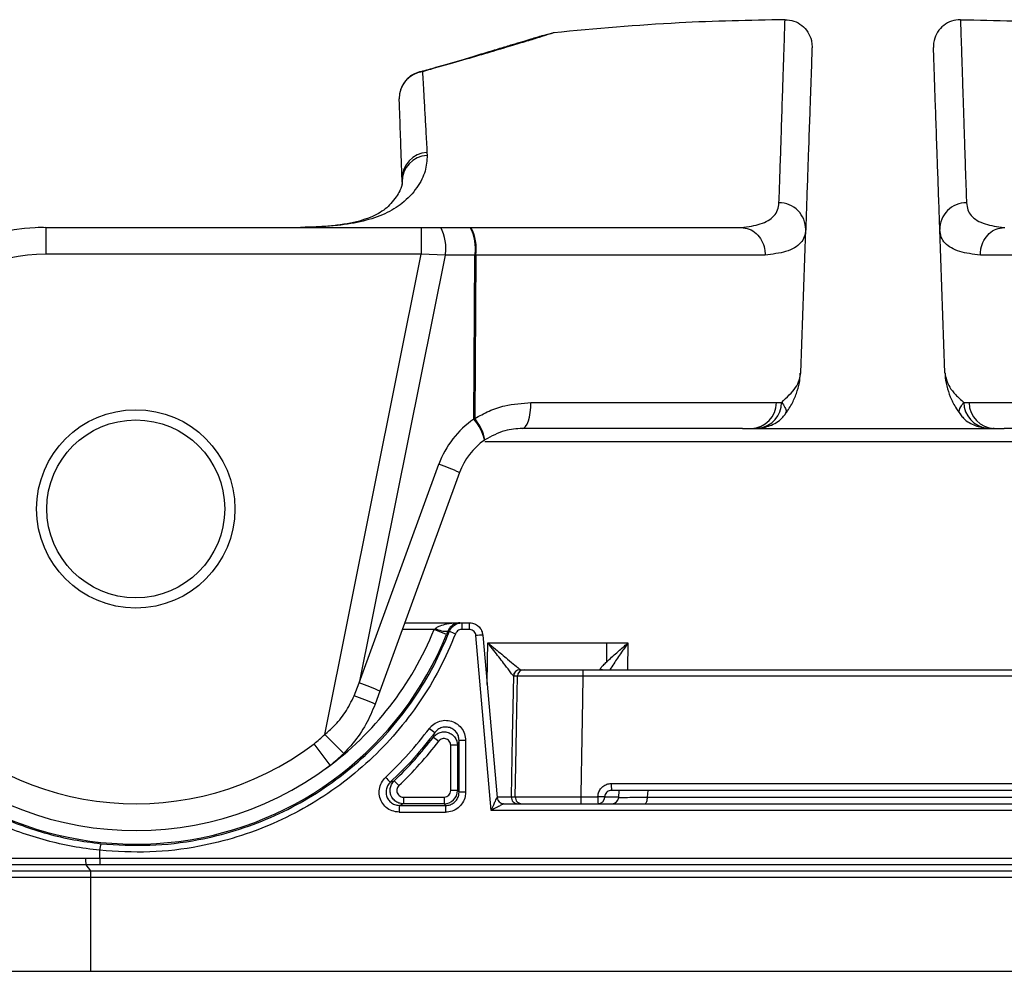
# Model space of a CAD drawing. Units: millimetres. Extents: x 268 to 2223, y 401 to 1273.
# Drawn here: x 574 to 647, y 1202 to 1273 of the extents above; entities that cross this region are included whole.
import ezdxf

# ---------------------------------------------------------------- set-up
doc = ezdxf.new("R2010")
doc.units = ezdxf.units.MM
doc.header["$LTSCALE"] = 3
doc.styles.add('SLDTEXTSTYLE0', font='TXT', dxfattribs={"width": 0.75})
doc.dimstyles.new('SLDDIMSTYLE0', dxfattribs={"dimtxt": 10.5, "dimasz": 9, "dimexe": 0, "dimexo": 0.0625, "dimgap": 2.625, "dimtad": 1, "dimdec": 0, "dimrnd": 1e-09, "dimzin": 12, "dimdsep": 46, "dimtxsty": 'SLDTEXTSTYLE0', "dimsah": 1, "dimcen": 0.09, "dimadec": 0, "dimazin": 3, "dimtfac": 1, "dimtdec": 0, "dimtmove": 0, "dimatfit": 0, "dimfxl": 0, "dimfrac": 2, "dimtolj": 1, "dimtzin": 12, "dimarcsym": 0})

# ---------------------------------------------------------------- blocks, each defined once
blk = doc.blocks.new('_D')
at = {"color": 5, "linetype": 'Continuous', "lineweight": 18}
for p, q in [((898.99, 1113.335), (898.99, 1270.798)), ((502.488, 1113.335), (901.99, 1113.335)), ((898.99, 1113.335), (898.99, 1106.345)), ((848.385, 1106.345), (901.99, 1106.345)), ((898.99, 1106.345), (898.99, 1088.345))]:
    blk.add_line(p, q, dxfattribs=at)
for points in [[(898.99, 1113.335), (900.34, 1122.335), (897.64, 1122.335)], [(898.99, 1106.345), (897.64, 1097.345), (900.34, 1097.345)]]:
    blk.add_solid(points, dxfattribs=at)
at = {"color": 5, "linetype": 'Continuous', "lineweight": 18, "insert": (885.454, 1263.04), "char_height": 10.5, "attachment_point": 1, "rotation": 90, "style": 'SLDTEXTSTYLE0'}
blk.add_mtext('7', dxfattribs=at)

msp = doc.modelspace()

# ---------------------------------------------------------------- linework, layer by layer
at = {"color": 7, "linetype": 'Continuous', "lineweight": 25}
for p, q in [((613.724, 1271.868), (612.895, 1271.636)), ((602.322, 1263.445), (602.322, 1263.445)), ((602.322, 1263.445), (602.322, 1263.445)), ((604.267, 1262.941), (604.278, 1262.719)), ((602.417, 1260.717), (602.409, 1260.938)), ((575.827, 1257.345), (603.845, 1257.345)), ((575.827, 1257.345), (575.827, 1255.345)), ((603.845, 1257.345), (605.29, 1257.345)), ((603.845, 1257.345), (603.845, 1255.345)), ((605.29, 1257.345), (607.499, 1257.345)), ((607.499, 1257.345), (607.545, 1257.345)), ((607.545, 1257.345), (627.68, 1257.345)), ((627.717, 1257.345), (627.721, 1257.345)), ((632.156, 1246.494), (632.529, 1257.178)), ((642.914, 1246.494), (642.541, 1257.178)), ((603.845, 1255.345), (575.827, 1255.345)), ((596.641, 1219.522), (603.845, 1255.345)), ((605.637, 1255.275), (599.219, 1223.359)), ((605.637, 1255.275), (603.845, 1255.345)), ((607.846, 1255.275), (605.637, 1255.275)), ((607.771, 1243.046), (607.846, 1255.275)), ((607.904, 1255.275), (607.829, 1243.078)), ((607.904, 1255.275), (607.846, 1255.275)), ((629.501, 1255.275), (607.904, 1255.275)), ((667.166, 1255.275), (645.569, 1255.275)), ((612.028, 1244.275), (630.347, 1244.275)), ((630.347, 1244.275), (630.738, 1244.292)), ((644.332, 1244.292), (644.723, 1244.275)), ((644.723, 1244.275), (663.042, 1244.275)), ((607.771, 1243.046), (607.829, 1243.078)), ((627.806, 1242.345), (611.386, 1242.345)), ((627.806, 1242.345), (647.342, 1242.345)), ((629.026, 1242.371), (628.83, 1242.362)), ((646.24, 1242.362), (646.033, 1242.372)), ((663.684, 1242.345), (647.342, 1242.345)), ((608.589, 1241.49), (608.556, 1241.467)), ((599.219, 1223.359), (605.155, 1239.669)), ((606.687, 1239.055), (600.751, 1222.745)), ((602.607, 1227.845), (606.727, 1227.845)), ((604.801, 1227.345), (604.893, 1227.422)), ((605.728, 1226.97), (604.801, 1227.345)), ((605.823, 1227.21), (605.728, 1226.97)), ((606.727, 1227.845), (606.876, 1227.845)), ((607.424, 1227.345), (606.863, 1227.345)), ((606.876, 1227.845), (607.437, 1227.845)), ((609.064, 1213.845), (607.922, 1226.889)), ((608.433, 1226.932), (609.494, 1214.801)), ((608.813, 1226.345), (617.701, 1226.345)), ((617.701, 1226.345), (619.262, 1226.345)), ((611.217, 1224.348), (611.223, 1224.345)), ((611.223, 1224.345), (611.512, 1224.345)), ((615.916, 1224.345), (659.076, 1224.345)), ((610.723, 1223.854), (610.718, 1223.858)), ((611.012, 1223.854), (610.723, 1223.854)), ((659.077, 1223.854), (615.906, 1223.854)), ((598.828, 1222.396), (599.219, 1223.359)), ((600.751, 1222.745), (600.398, 1221.774)), ((598.051, 1218.103), (596.641, 1219.522)), ((604.749, 1219.315), (605.146, 1219.011)), ((607.152, 1219.07), (606.664, 1219.07)), ((606.664, 1215.214), (606.664, 1219.07)), ((607.152, 1219.07), (607.152, 1215.214)), ((597.048, 1217.23), (595.839, 1218.823)), ((606.543, 1218.707), (606.043, 1218.707)), ((606.043, 1215.336), (606.043, 1218.707)), ((606.543, 1218.707), (606.543, 1215.336)), ((602.168, 1215.698), (601.823, 1216.061)), ((618.025, 1215.854), (649.535, 1215.854)), ((602.512, 1214.836), (602.512, 1214.336)), ((602.512, 1214.836), (605.543, 1214.836)), ((605.543, 1214.836), (605.543, 1214.336)), ((606.543, 1215.336), (606.043, 1215.336)), ((606.543, 1215.336), (606.664, 1215.214)), ((607.152, 1215.214), (606.664, 1215.214)), ((609.494, 1214.801), (609.494, 1214.801)), ((610.555, 1214.854), (610.854, 1214.854)), ((615.748, 1214.854), (617.025, 1214.854)), ((617.025, 1214.854), (617.025, 1214.871)), ((617.025, 1214.854), (617.025, 1214.854)), ((617.535, 1214.854), (617.535, 1214.845)), ((618.578, 1214.845), (617.535, 1214.845)), ((649.536, 1215.345), (618.035, 1215.345)), ((618.574, 1214.801), (618.621, 1215.345)), ((620.697, 1214.845), (656.371, 1214.845)), ((605.543, 1214.336), (602.512, 1214.336)), ((605.664, 1214.215), (605.543, 1214.336)), ((609.992, 1214.345), (665.076, 1214.345)), ((609.992, 1214.345), (609.992, 1214.345)), ((665.995, 1213.845), (609.064, 1213.845)), ((578.79, 1210.293), (579.853, 1210.293)), ((579.853, 1210.293), (579.853, 1210.869)), ((579.853, 1210.293), (740.116, 1210.293)), ((579.872, 1209.794), (578.819, 1209.793)), ((578.819, 1209.793), (579.161, 1209.346)), ((740.094, 1209.794), (579.872, 1209.794)), ((537.978, 1209.346), (579.161, 1209.346)), ((579.18, 1208.846), (538.446, 1208.846)), ((579.161, 1209.346), (741.349, 1209.346)), ((741.327, 1208.846), (579.18, 1208.846)), ((579.18, 1201.844), (579.18, 1208.846)), ((538.446, 1201.844), (579.18, 1201.844)), ((579.18, 1201.844), (741.327, 1201.844))]:
    msp.add_line(p, q, dxfattribs=at)
at = {"color": 8, "linetype": 'Continuous', "lineweight": 25}
for p, q in [((602.417, 1260.717), (602.395, 1260.511)), ((666.414, 1241.345), (608.588, 1241.345)), ((604.801, 1227.345), (602.425, 1227.345)), ((619.262, 1226.345), (619.228, 1224.345)), ((620.743, 1215.345), (620.697, 1214.845))]:
    msp.add_line(p, q, dxfattribs=at)
at = {"color": 7, "linetype": 'Continuous', "lineweight": 25, "flags": 128}
for points in [[(611.386, 1242.345), (611.509, 1242.382), (611.627, 1242.491), (611.736, 1242.668), (611.832, 1242.906), (611.912, 1243.198), (611.973, 1243.531), (612.012, 1243.895), (612.028, 1244.275)], [(605.944, 1227.208), (605.916, 1227.209), (605.823, 1227.21)], [(610.718, 1223.858), (610.637, 1219.345), (610.636, 1219.343), (610.555, 1214.854)], [(610.854, 1214.854), (610.895, 1217.17), (610.944, 1219.995), (611.012, 1223.854)], [(615.906, 1223.854), (615.875, 1222.089), (615.825, 1219.264), (615.751, 1215.026), (615.748, 1214.854)], [(620.697, 1214.845), (620.694, 1214.747), (620.686, 1214.654), (620.672, 1214.567), (620.654, 1214.491), (620.631, 1214.429), (620.606, 1214.383), (620.578, 1214.355), (620.549, 1214.345)]]:
    msp.add_lwpolyline(points, dxfattribs=at)
at = {"color": 8, "linetype": 'Continuous', "lineweight": 25, "flags": 128}
for points in [[(608.757, 1223.231), (608.789, 1225.03), (608.813, 1226.345)], [(617.376, 1224.345), (617.29, 1224.37), (617.191, 1224.379)]]:
    msp.add_lwpolyline(points, dxfattribs=at)
at = {"color": 7, "linetype": 'Continuous', "lineweight": 25}
for radius in [7.4, 6.638]:
    msp.add_circle((582.535, 1236.345), radius, dxfattribs=at)
for centre, radius, start, end in [((604.191, 1266.988), 1.992, 97.57232, 181.83805), ((604.199, 1267.01), 2, 105.87755, 181.99717), ((604.199, 1267.01), 2, 105.927, 181.99519), ((604.376, 1260.977), 1.967, 93.1904, 181.12723), ((604.383, 1260.755), 1.966, 93.05741, 181.10568), ((630.562, 1257.209), 1.967, 359.11817, 90.71468), ((644.508, 1257.209), 1.967, 89.28532, 180.88183), ((575.827, 1242.345), 15, 90, 138.18969), ((602.366, 1255.791), 3.311, 351.04272, 27.99601), ((604.576, 1255.791), 3.311, 351.04272, 27.99601), ((604.721, 1255.79), 3.224, 350.81554, 28.84062), ((575.827, 1242.345), 13, 90, 138.18969), ((582.535, 1236.345), 24, 138.18969, 307.20779), ((582.535, 1236.345), 22, 138.18969, 307.20779), ((628.407, 1244.283), 1.939, 271.70281, 359.7581), ((646.663, 1244.283), 1.939, 180.2419, 268.29719), ((611.733, 1237.275), 7, 124.47209, 160), ((605.075, 1240.721), 3.56, 12.09203, 40.77198), ((605.241, 1240.863), 3.407, 10.59987, 40.54937), ((611.386, 1237.345), 5, 124.47209, 160), ((600.611, 1226.114), 14.296, 64.84618, 71.46586), ((605.744, 1229.015), 1.807, 241.87542, 272.50573), ((611.242, 1239.757), 13.621, 247.11066, 249.16395), ((611.832, 1227.47), 4.97, 175.67183, 181.44028), ((612.451, 1227.47), 5.029, 175.72262, 181.42344), ((582.534, 1236.345), 25.017, 216.78305, 337.99238), ((613.289, 1167.035), 60.094, 94.63566, 95.12409), ((540.86, 1226.261), 76.841, 359.01764, 0.0623), ((611.219, 1223.848), 0.501, 90.18096, 178.79578), ((611.223, 1223.845), 0.5, 90.01737, 178.98279), ((611.512, 1223.845), 0.5, 90.01737, 178.97853), ((621.887, 1223.975), 5.982, 176.45466, 181.16246), ((594.674, 1209.804), 14.296, 64.84618, 71.46586), ((593.504, 1206.66), 16.613, 65.4812, 71.30867), ((609.603, 1226.656), 8.447, 232.39585, 235.85961), ((591.001, 1225.195), 8, 307.20779, 314.83455), ((582.534, 1236.345), 27.991, 313.55968, 322.52729), ((582.534, 1236.345), 28.491, 313.55968, 322.52729), ((591.001, 1225.195), 10, 307.20779, 314.83455), ((605.995, 1220.635), 6.472, 221.86972, 226.38252), ((624.656, 1215.725), 6.632, 178.8889, 183.28587), ((605.543, 1215.336), 1, 270.00873, 359.99127), ((609.992, 1214.845), 0.5, 184.99243, 269.99281), ((609.992, 1214.845), 0.5, 185, 270), ((611.055, 1214.845), 0.5, 178.94753, 269.98185), ((611.354, 1214.845), 0.5, 178.94312, 269.98185), ((621.99, 1214.725), 6.243, 178.81982, 183.49058), ((623.481, 1214.725), 6.457, 178.85851, 183.37548), ((617.023, 1207.359), 7.512, 86.09368, 89.98528), ((617.035, 1214.845), 0.5, 270, 360), ((618.076, 1214.845), 0.5, 270, 355), ((606.91, 1213.837), 4.714, 175.37411, 181.45496), ((610.695, 1213.835), 5.046, 175.67873, 181.3595), ((583.194, 1210.641), 3.348, 167.49521, 176.09909), ((581.126, 1210.179), 2.339, 177.22403, 189.49942), ((583.428, 1210.177), 3.576, 178.14004, 186.15213), ((575.656, 1208.962), 3.527, 358.11412, 6.23854)]:
    msp.add_arc(centre, radius, start, end, dxfattribs=at)
at = {"color": 8, "linetype": 'Continuous', "lineweight": 25}
for centre, radius, start, end in [((628.799, 1244.296), 1.938, 276.6737, 359.86425), ((646.271, 1244.296), 1.938, 180.13486, 263.38532), ((582.534, 1236.345), 24.017, 306.21669, 337.99238)]:
    msp.add_arc(centre, radius, start, end, dxfattribs=at)
at = {"color": 7, "linetype": 'Continuous', "lineweight": 25}
for centre, major_axis, ratio, start_param, end_param in [((605.543, 1215.336), (-0.354, 0.354), 0.999695, 2.356347, 3.926839), ((654.534, 1247.206), (1890.667, 0), 0.017455, 4.684711, 4.686538), ((654.534, 1246.706), (1891.167, 0), 0.01745, 4.684711, 4.686538)]:
    msp.add_ellipse(centre, major_axis=major_axis, ratio=ratio, start_param=start_param, end_param=end_param, dxfattribs=at)
for points, knots in [([(630.988, 1272.84), (628.351, 1272.789), (622.585, 1272.677), (616.841, 1272.152), (613.724, 1271.868)], [0, 0, 0, 0, 0.457276, 1, 1, 1, 1]), ([(630.538, 1259.176), (630.562, 1259.834), (630.61, 1261.151), (630.682, 1263.37), (630.757, 1265.684), (630.828, 1267.834), (630.885, 1269.595), (630.924, 1270.799), (630.956, 1271.797), (630.982, 1272.631), (630.986, 1272.77), (630.988, 1272.84)], [0, 0, 0, 0, 0.090073, 0.180178, 0.270237, 0.405537, 0.540834, 0.625542, 0.710324, 0.85496, 1, 1, 1, 1]), ([(630.988, 1272.84), (631.213, 1272.82), (631.663, 1272.78), (632.265, 1272.44), (632.724, 1271.936), (632.958, 1271.378), (633.008, 1270.977), (633.004, 1270.801), (633.004, 1270.771)], [0, 0, 0, 0, 0.208886, 0.417773, 0.62666, 0.83555, 0.971603, 1, 1, 1, 1]), ([(644.082, 1272.84), (643.857, 1272.82), (643.407, 1272.78), (642.805, 1272.44), (642.346, 1271.936), (642.112, 1271.378), (642.062, 1270.977), (642.066, 1270.801), (642.066, 1270.771)], [0, 0, 0, 0, 0.208886, 0.417773, 0.62666, 0.83555, 0.971603, 1, 1, 1, 1]), ([(644.082, 1272.84), (646.719, 1272.789), (652.485, 1272.677), (658.229, 1272.152), (661.346, 1271.868)], [0, 0, 0, 0, 0.457276, 1, 1, 1, 1]), ([(644.082, 1272.84), (644.083, 1272.793), (644.086, 1272.697), (644.105, 1272.094), (644.135, 1271.141), (644.176, 1269.859), (644.227, 1268.286), (644.288, 1266.437), (644.351, 1264.548), (644.414, 1262.601), (644.474, 1260.776), (644.513, 1259.709), (644.532, 1259.176)], [0, 0, 0, 0, 0.114399, 0.228795, 0.343975, 0.459155, 0.564058, 0.672813, 0.781569, 0.854374, 0.927204, 1, 1, 1, 1]), ([(612.896, 1271.646), (612.896, 1271.646), (612.896, 1271.646), (612.782, 1271.609), (612.547, 1271.538), (612.147, 1271.419), (611.578, 1271.251), (610.84, 1271.03), (609.945, 1270.758), (608.9, 1270.44), (607.703, 1270.079), (606.375, 1269.686), (605.079, 1269.309), (604.174, 1269.055), (603.801, 1268.95)], [0, 0, 0, 0, 0.026264, 0.080849, 0.151319, 0.234924, 0.326565, 0.422208, 0.519192, 0.622568, 0.724765, 0.826664, 0.928555, 1, 1, 1, 1]), ([(613.724, 1271.868), (613.697, 1271.856), (613.643, 1271.833), (613.2, 1271.695), (612.483, 1271.471), (611.465, 1271.16), (610.167, 1270.768), (608.583, 1270.299), (606.713, 1269.754), (605.101, 1269.293), (604.13, 1269.019), (603.929, 1268.962)], [0, 0, 0, 0, 0.117515, 0.23503, 0.355896, 0.476765, 0.597687, 0.718611, 0.843024, 0.96744, 1, 1, 1, 1]), ([(633.004, 1270.771), (633.002, 1270.723), (632.999, 1270.629), (632.978, 1270.031), (632.945, 1269.085), (632.897, 1267.704), (632.831, 1265.81), (632.756, 1263.675), (632.676, 1261.37), (632.598, 1259.152), (632.552, 1257.836), (632.529, 1257.178)], [0, 0, 0, 0, 0.1141118, 0.2282209, 0.3431107, 0.4580017, 0.5930203, 0.7280413, 0.8186735, 0.9093529, 1, 1, 1, 1]), ([(642.541, 1257.178), (642.518, 1257.834), (642.472, 1259.144), (642.395, 1261.353), (642.314, 1263.659), (642.24, 1265.801), (642.173, 1267.698), (642.125, 1269.077), (642.092, 1270.024), (642.071, 1270.627), (642.068, 1270.723), (642.066, 1270.771)], [0, 0, 0, 0, 0.090268, 0.180567, 0.270821, 0.406411, 0.541998, 0.656111, 0.770221, 0.885109, 1, 1, 1, 1]), ([(603.652, 1268.928), (603.656, 1268.931), (603.741, 1268.989), (603.837, 1268.975), (603.929, 1268.962)], [0, 0, 0, 0, 0.05422, 1, 1, 1, 1]), ([(603.929, 1268.962), (603.938, 1268.805), (603.966, 1268.332), (604.023, 1267.355), (604.099, 1266.011), (604.18, 1264.544), (604.238, 1263.475), (604.267, 1262.941)], [0, 0, 0, 0, 0.119704, 0.359136, 0.598822, 0.799336, 1, 1, 1, 1]), ([(602.409, 1260.938), (602.387, 1261.593), (602.341, 1262.903), (602.284, 1264.519), (602.236, 1265.9), (602.212, 1266.582), (602.2, 1266.924)], [0, 0, 0, 0, 0.249422, 0.498845, 0.749422, 1, 1, 1, 1]), ([(604.278, 1262.719), (604.257, 1262.334), (604.215, 1261.563), (603.586, 1260.311), (602.56, 1259.17), (601.172, 1258.317), (599.561, 1257.784), (597.487, 1257.434), (595.807, 1257.354), (594.817, 1257.345), (594.817, 1257.345)], [0, 0, 0, 0, 0.155247, 0.310885, 0.465937, 0.591968, 0.718437, 0.844505, 0.999998, 1, 1, 1, 1]), ([(602.416, 1260.708), (602.418, 1260.697), (602.425, 1260.647), (602.4, 1260.48), (602.293, 1260.164), (602.075, 1259.757), (601.685, 1259.232), (601.289, 1258.81), (600.813, 1258.466), (600.204, 1258.147), (599.465, 1257.875), (598.574, 1257.651), (597.571, 1257.495), (596.46, 1257.393), (595.638, 1257.361), (595.228, 1257.345)], [0, 0, 0, 0, 0.023661, 0.112787, 0.196866, 0.286112, 0.373263, 0.459056, 0.541106, 0.616852, 0.697319, 0.775319, 0.852552, 0.926682, 1, 1, 1, 1]), ([(627.721, 1257.345), (627.721, 1257.345), (628.269, 1257.391), (629.013, 1257.523), (629.753, 1257.844), (630.186, 1258.19), (630.467, 1258.624), (630.514, 1258.992), (630.538, 1259.176)], [0, 0, 0, 0, 0.000005, 0.301104, 0.473079, 0.645053, 0.822523, 1, 1, 1, 1]), ([(644.532, 1259.176), (644.555, 1258.997), (644.599, 1258.64), (644.869, 1258.207), (645.299, 1257.852), (646.049, 1257.525), (646.801, 1257.391), (647.349, 1257.345), (647.349, 1257.345)], [0, 0, 0, 0, 0.172003, 0.344, 0.521448, 0.698896, 0.999995, 1, 1, 1, 1]), ([(575.643, 1257.344), (575.527, 1257.342), (575.381, 1257.339), (575.281, 1257.335), (575.26, 1257.334)], [0, 0, 0, 0, 0.79817, 1, 1, 1, 1]), ([(627.68, 1257.345), (627.69, 1257.345), (627.702, 1257.345), (627.714, 1257.345), (627.717, 1257.345)], [0, 0, 0, 0, 0.750171, 1, 1, 1, 1]), ([(627.717, 1257.345), (627.919, 1257.318), (628.324, 1257.266), (628.86, 1256.91), (629.266, 1256.395), (629.467, 1255.833), (629.504, 1255.449), (629.502, 1255.291), (629.501, 1255.275)], [0, 0, 0, 0, 0.212399, 0.424796, 0.637213, 0.849664, 0.984999, 1, 1, 1, 1]), ([(645.569, 1255.275), (645.568, 1255.291), (645.566, 1255.449), (645.603, 1255.833), (645.804, 1256.395), (646.21, 1256.91), (646.746, 1257.266), (647.151, 1257.318), (647.353, 1257.345)], [0, 0, 0, 0, 0.015001, 0.150336, 0.362787, 0.575204, 0.787601, 1, 1, 1, 1]), ([(647.349, 1257.345), (647.349, 1257.345), (647.35, 1257.345), (647.352, 1257.345), (647.353, 1257.345)], [0, 0, 0, 0, 0.0067677, 1, 1, 1, 1]), ([(647.353, 1257.345), (647.362, 1257.345), (647.374, 1257.345), (647.387, 1257.345), (647.39, 1257.345)], [0, 0, 0, 0, 0.749892, 1, 1, 1, 1]), ([(632.529, 1257.178), (632.506, 1256.993), (632.46, 1256.621), (632.174, 1256.171), (631.712, 1255.805), (630.923, 1255.456), (630.052, 1255.345), (629.501, 1255.275)], [0, 0, 0, 0, 0.17166, 0.343316, 0.519984, 0.696652, 1, 1, 1, 1]), ([(645.569, 1255.275), (645.018, 1255.345), (644.156, 1255.455), (643.376, 1255.797), (642.911, 1256.155), (642.613, 1256.605), (642.565, 1256.987), (642.541, 1257.178)], [0, 0, 0, 0, 0.303348, 0.47498, 0.646613, 0.823304, 1, 1, 1, 1]), ([(630.738, 1244.292), (631.13, 1244.661), (631.722, 1245.22), (632.084, 1245.953), (632.132, 1246.314), (632.156, 1246.494)], [0, 0, 0, 0, 0.494395, 0.747198, 1, 1, 1, 1]), ([(630.99, 1243.381), (631.163, 1243.634), (631.495, 1244.119), (631.849, 1244.922), (632.076, 1245.7), (632.113, 1246.223), (632.129, 1246.459)], [0, 0, 0, 0, 0.285807, 0.548787, 0.796215, 1, 1, 1, 1]), ([(642.914, 1246.494), (642.989, 1246.139), (643.103, 1245.602), (643.691, 1244.858), (644.118, 1244.481), (644.332, 1244.292)], [0, 0, 0, 0, 0.494377, 0.747188, 1, 1, 1, 1]), ([(642.939, 1246.457), (642.938, 1246.423), (642.932, 1246.102), (643.05, 1245.502), (643.307, 1244.69), (643.66, 1243.978), (643.957, 1243.569), (644.089, 1243.387)], [0, 0, 0, 0, 0.028779, 0.275732, 0.526529, 0.789072, 1, 1, 1, 1]), ([(607.829, 1243.078), (608.182, 1243.276), (608.897, 1243.679), (610.314, 1244.156), (611.372, 1244.229), (612.028, 1244.275)], [0, 0, 0, 0, 0.269864, 0.547174, 1, 1, 1, 1]), ([(629.038, 1242.378), (629.16, 1242.391), (629.422, 1242.418), (629.859, 1242.533), (630.337, 1242.758), (630.741, 1243.053), (630.921, 1243.302), (630.987, 1243.394)], [0, 0, 0, 0, 0.2021617, 0.4347046, 0.6555045, 0.8728204, 1, 1, 1, 1]), ([(644.085, 1243.394), (644.158, 1243.294), (644.343, 1243.04), (644.739, 1242.759), (645.19, 1242.543), (645.635, 1242.42), (645.908, 1242.389), (646.046, 1242.374)], [0, 0, 0, 0, 0.134734, 0.342275, 0.54975, 0.772247, 1, 1, 1, 1]), ([(611.386, 1242.345), (610.947, 1242.318), (609.985, 1242.257), (609.081, 1241.76), (608.589, 1241.49)], [0, 0, 0, 0, 0.45631, 1, 1, 1, 1]), ([(628.467, 1242.349), (628.554, 1242.347), (628.74, 1242.343), (628.925, 1242.37), (629.023, 1242.384)], [0, 0, 0, 0, 0.47149, 1, 1, 1, 1]), ([(646.048, 1242.376), (646.135, 1242.366), (646.32, 1242.344), (646.507, 1242.352), (646.607, 1242.357)], [0, 0, 0, 0, 0.468205, 1, 1, 1, 1]), ([(579.925, 1211.366), (581.143, 1211.29), (583.58, 1211.139), (586.95, 1211.549), (589.964, 1212.294), (592.615, 1213.279), (595.141, 1214.55), (597.504, 1216.103), (599.68, 1217.909), (601.645, 1219.944), (603.356, 1222.194), (604.83, 1224.612), (605.573, 1226.344), (605.944, 1227.208)], [0, 0, 0, 0, 0.111797, 0.223595, 0.309779, 0.396238, 0.482423, 0.568594, 0.65504, 0.741211, 0.827383, 0.913829, 1, 1, 1, 1]), ([(604.893, 1227.422), (604.926, 1227.447), (605.037, 1227.531), (605.323, 1227.657), (605.825, 1227.788), (606.32, 1227.838), (606.647, 1227.845), (606.724, 1227.845), (606.727, 1227.845)], [0, 0, 0, 0, 0.064498, 0.212533, 0.481156, 0.878582, 0.995388, 1, 1, 1, 1]), ([(606.727, 1227.845), (606.726, 1227.845), (606.688, 1227.845), (606.527, 1227.835), (606.283, 1227.759), (606.035, 1227.563), (605.892, 1227.369), (605.84, 1227.248), (605.823, 1227.21)], [0, 0, 0, 0, 0.004118, 0.120587, 0.514452, 0.780764, 0.930672, 1, 1, 1, 1]), ([(605.944, 1227.208), (605.97, 1227.265), (606.042, 1227.424), (606.24, 1227.639), (606.538, 1227.812), (606.763, 1227.834), (606.876, 1227.845)], [0, 0, 0, 0, 0.155395, 0.436908, 0.718477, 1, 1, 1, 1]), ([(606.863, 1227.345), (606.807, 1227.339), (606.694, 1227.328), (606.545, 1227.242), (606.446, 1227.134), (606.41, 1227.055), (606.397, 1227.027)], [0, 0, 0, 0, 0.281614, 0.563217, 0.844673, 1, 1, 1, 1]), ([(607.922, 1226.889), (607.912, 1226.944), (607.891, 1227.055), (607.792, 1227.197), (607.656, 1227.299), (607.525, 1227.341), (607.446, 1227.344), (607.424, 1227.345)], [0, 0, 0, 0, 0.22722, 0.454454, 0.681745, 0.90912, 1, 1, 1, 1]), ([(607.437, 1227.845), (607.481, 1227.843), (607.638, 1227.837), (607.9, 1227.752), (608.173, 1227.549), (608.37, 1227.265), (608.412, 1227.043), (608.433, 1226.932)], [0, 0, 0, 0, 0.0908593, 0.318191, 0.5454691, 0.7727274, 1, 1, 1, 1]), ([(606.397, 1227.027), (606.019, 1226.145), (605.26, 1224.379), (603.757, 1221.913), (602.011, 1219.618), (600.007, 1217.542), (597.787, 1215.7), (595.376, 1214.116), (592.8, 1212.82), (590.095, 1211.815), (587.02, 1211.055), (583.582, 1210.637), (581.096, 1210.791), (579.853, 1210.869)], [0, 0, 0, 0, 0.086163, 0.1726, 0.258763, 0.344933, 0.431377, 0.517547, 0.603736, 0.690199, 0.776388, 0.888194, 1, 1, 1, 1]), ([(608.813, 1226.345), (608.815, 1226.343), (609.006, 1226.188), (609.513, 1225.774), (610.22, 1225.191), (610.802, 1224.708), (611.042, 1224.504), (611.171, 1224.393), (611.196, 1224.369), (611.217, 1224.348)], [0, 0, 0, 0, 0.002518, 0.184999, 0.494694, 0.71415, 0.858888, 0.875139, 1, 1, 1, 1]), ([(610.718, 1223.858), (610.702, 1223.884), (610.683, 1223.914), (610.582, 1224.052), (610.393, 1224.306), (609.932, 1224.908), (609.37, 1225.633), (608.966, 1226.149), (608.815, 1226.342), (608.813, 1226.345)], [0, 0, 0, 0, 0.124882, 0.141115, 0.285861, 0.505324, 0.815011, 0.997481, 1, 1, 1, 1]), ([(617.69, 1224.944), (617.749, 1224.999), (618.033, 1225.262), (618.485, 1225.662), (618.876, 1226.004), (619.043, 1226.15), (619.132, 1226.228), (619.22, 1226.306), (619.264, 1226.345)], [0, 0, 0, 0, 0.127693, 0.616647, 0.838602, 0.840339, 0.919301, 1, 1, 1, 1]), ([(617.191, 1224.379), (617.204, 1224.413), (617.231, 1224.484), (617.421, 1224.688), (617.6, 1224.858), (617.69, 1224.944)], [0, 0, 0, 0, 0.3063768, 0.6513053, 1, 1, 1, 1]), ([(611.512, 1224.345), (611.579, 1224.345), (611.714, 1224.345), (612.537, 1224.345), (613.714, 1224.345), (614.917, 1224.345), (615.668, 1224.345), (615.916, 1224.345)], [0, 0, 0, 0, 0.2225921, 0.4451857, 0.6677455, 0.8902961, 1, 1, 1, 1]), ([(615.906, 1223.854), (615.63, 1223.854), (614.796, 1223.855), (613.459, 1223.857), (612.151, 1223.857), (611.237, 1223.856), (611.087, 1223.855), (611.012, 1223.854)], [0, 0, 0, 0, 0.109702, 0.332253, 0.554814, 0.77741, 1, 1, 1, 1]), ([(596.641, 1219.522), (596.865, 1219.714), (597.431, 1220.2), (598.221, 1221.141), (598.623, 1221.973), (598.828, 1222.396)], [0, 0, 0, 0, 0.242434, 0.613915, 1, 1, 1, 1]), ([(562.442, 1221.395), (562.951, 1220.744), (563.975, 1219.435), (566.059, 1217.366), (568.764, 1215.256), (572.186, 1213.364), (575.31, 1212.239), (577.905, 1211.627), (579.252, 1211.453), (579.925, 1211.366)], [0, 0, 0, 0, 0.121127, 0.243378, 0.429919, 0.621027, 0.807555, 0.90378, 1, 1, 1, 1]), ([(600.398, 1221.774), (600.184, 1221.265), (599.749, 1220.233), (598.913, 1219.017), (598.288, 1218.354), (598.051, 1218.103)], [0, 0, 0, 0, 0.3770221, 0.7648843, 1, 1, 1, 1]), ([(579.853, 1210.869), (579.181, 1210.954), (577.836, 1211.125), (575.839, 1211.584), (573.871, 1212.192), (571.352, 1213.202), (568.386, 1214.815), (565.6, 1216.958), (563.427, 1219.091), (562.371, 1220.426), (561.841, 1221.097)], [0, 0, 0, 0, 0.093545, 0.187093, 0.283532, 0.379977, 0.566343, 0.757392, 0.878134, 1, 1, 1, 1]), ([(604.448, 1219.964), (604.493, 1220.018), (604.644, 1220.203), (604.985, 1220.442), (605.476, 1220.587), (605.988, 1220.56), (606.463, 1220.366), (606.844, 1220.025), (607.102, 1219.576), (607.135, 1219.239), (607.152, 1219.07)], [0, 0, 0, 0, 0.0564747, 0.1916317, 0.3264867, 0.4611025, 0.5956458, 0.7303126, 0.8651642, 1, 1, 1, 1]), ([(601.176, 1216.315), (601.76, 1216.884), (602.933, 1218.027), (603.942, 1219.316), (604.448, 1219.964)], [0, 0, 0, 0, 0.497989, 1, 1, 1, 1]), ([(606.664, 1219.07), (606.653, 1219.182), (606.631, 1219.408), (606.459, 1219.707), (606.206, 1219.934), (605.889, 1220.064), (605.548, 1220.081), (605.22, 1219.984), (604.993, 1219.825), (604.892, 1219.701), (604.862, 1219.665)], [0, 0, 0, 0, 0.1348627, 0.2696204, 0.4041288, 0.5385356, 0.6731138, 0.8080643, 0.9434256, 1, 1, 1, 1]), ([(604.862, 1219.665), (604.351, 1219.011), (603.324, 1217.697), (602.13, 1216.533), (601.531, 1215.949)], [0, 0, 0, 0, 0.497989, 1, 1, 1, 1]), ([(604.749, 1219.315), (604.776, 1219.348), (604.874, 1219.466), (605.097, 1219.623), (605.424, 1219.719), (605.766, 1219.701), (606.082, 1219.571), (606.336, 1219.344), (606.509, 1219.045), (606.531, 1218.82), (606.543, 1218.707)], [0, 0, 0, 0, 0.050954, 0.186472, 0.321891, 0.457311, 0.592832, 0.72851, 0.864282, 1, 1, 1, 1]), ([(604.749, 1219.315), (604.769, 1219.377), (604.807, 1219.492), (604.845, 1219.61), (604.862, 1219.665)], [0, 0, 0, 0, 0.531768, 1, 1, 1, 1]), ([(606.043, 1218.707), (606.037, 1218.763), (606.026, 1218.876), (605.94, 1219.026), (605.813, 1219.14), (605.654, 1219.205), (605.484, 1219.213), (605.32, 1219.165), (605.209, 1219.087), (605.159, 1219.027), (605.146, 1219.011)], [0, 0, 0, 0, 0.135778, 0.271562, 0.407206, 0.542671, 0.678046, 0.813458, 0.949019, 1, 1, 1, 1]), ([(606.664, 1219.07), (606.645, 1219.012), (606.605, 1218.89), (606.564, 1218.77), (606.543, 1218.707)], [0, 0, 0, 0, 0.473543, 1, 1, 1, 1]), ([(602.197, 1213.717), (602.014, 1213.737), (601.662, 1213.774), (601.208, 1214.054), (600.878, 1214.445), (600.697, 1214.926), (600.687, 1215.438), (600.839, 1215.933), (601.064, 1216.188), (601.176, 1216.315)], [0, 0, 0, 0, 0.153211, 0.294292, 0.435385, 0.576504, 0.717654, 0.858822, 1, 1, 1, 1]), ([(601.531, 1215.949), (601.456, 1215.864), (601.306, 1215.694), (601.205, 1215.364), (601.211, 1215.023), (601.332, 1214.702), (601.551, 1214.442), (601.854, 1214.255), (602.089, 1214.23), (602.211, 1214.217)], [0, 0, 0, 0, 0.141207, 0.282407, 0.423577, 0.564696, 0.705768, 0.846818, 1, 1, 1, 1]), ([(602.512, 1214.336), (602.393, 1214.349), (602.162, 1214.373), (601.86, 1214.555), (601.638, 1214.813), (601.514, 1215.132), (601.504, 1215.473), (601.602, 1215.804), (601.749, 1215.975), (601.823, 1216.061)], [0, 0, 0, 0, 0.149941, 0.291504, 0.433054, 0.574673, 0.716411, 0.858227, 1, 1, 1, 1]), ([(601.531, 1215.949), (601.578, 1215.967), (601.676, 1216.004), (601.773, 1216.042), (601.823, 1216.061)], [0, 0, 0, 0, 0.484551, 1, 1, 1, 1]), ([(602.168, 1215.698), (602.131, 1215.656), (602.057, 1215.57), (602.008, 1215.404), (602.013, 1215.234), (602.075, 1215.074), (602.186, 1214.945), (602.337, 1214.854), (602.453, 1214.842), (602.512, 1214.836)], [0, 0, 0, 0, 0.141817, 0.283638, 0.425349, 0.566926, 0.708447, 0.850014, 1, 1, 1, 1]), ([(617.025, 1214.871), (617.031, 1214.939), (617.045, 1215.119), (617.162, 1215.394), (617.388, 1215.648), (617.688, 1215.821), (617.913, 1215.843), (618.025, 1215.854)], [0, 0, 0, 0, 0.131746, 0.348743, 0.565784, 0.782887, 1, 1, 1, 1]), ([(607.152, 1215.214), (607.144, 1215.104), (607.126, 1214.826), (606.947, 1214.404), (606.607, 1214.023), (606.157, 1213.765), (605.82, 1213.732), (605.651, 1213.715)], [0, 0, 0, 0, 0.14098, 0.355484, 0.570198, 0.785096, 1, 1, 1, 1]), ([(605.664, 1214.215), (605.776, 1214.226), (606.001, 1214.248), (606.301, 1214.42), (606.528, 1214.674), (606.647, 1214.955), (606.659, 1215.141), (606.664, 1215.214)], [0, 0, 0, 0, 0.215008, 0.4299257, 0.6445947, 0.8590394, 1, 1, 1, 1]), ([(609.064, 1213.845), (609.065, 1213.847), (609.126, 1213.987), (609.232, 1214.228), (609.362, 1214.52), (609.431, 1214.671), (609.466, 1214.747), (609.487, 1214.79), (609.492, 1214.798), (609.494, 1214.801)], [0, 0, 0, 0, 0.005147, 0.367743, 0.630486, 0.805944, 0.831954, 0.92623, 1, 1, 1, 1]), ([(610.854, 1214.854), (610.929, 1214.855), (611.079, 1214.856), (611.993, 1214.857), (613.301, 1214.857), (614.638, 1214.855), (615.472, 1214.854), (615.748, 1214.854)], [0, 0, 0, 0, 0.222591, 0.445186, 0.667748, 0.890298, 1, 1, 1, 1]), ([(617.535, 1214.845), (617.534, 1214.845), (617.531, 1214.847), (617.492, 1214.849), (617.392, 1214.852), (617.251, 1214.855), (617.126, 1214.856), (617.051, 1214.855), (617.032, 1214.855), (617.027, 1214.854), (617.025, 1214.854), (617.025, 1214.854), (617.025, 1214.854)], [0, 0, 0, 0, 0.076403, 0.288331, 0.500263, 0.711956, 0.923654, 0.980961, 0.99528, 0.998866, 0.99977, 1, 1, 1, 1]), ([(618.035, 1215.345), (617.979, 1215.339), (617.866, 1215.328), (617.717, 1215.242), (617.604, 1215.115), (617.545, 1214.977), (617.538, 1214.888), (617.535, 1214.854)], [0, 0, 0, 0, 0.2171331, 0.4342071, 0.6512126, 0.8682156, 1, 1, 1, 1]), ([(618.574, 1214.801), (618.593, 1214.803), (618.638, 1214.806), (619.046, 1214.816), (619.752, 1214.83), (620.382, 1214.84), (620.697, 1214.845)], [0, 0, 0, 0, 0.200022, 0.466234, 0.733085, 1, 1, 1, 1]), ([(602.512, 1214.336), (602.461, 1214.316), (602.361, 1214.276), (602.26, 1214.236), (602.211, 1214.217)], [0, 0, 0, 0, 0.5133, 1, 1, 1, 1]), ([(609.992, 1214.345), (609.988, 1214.343), (609.979, 1214.339), (609.936, 1214.317), (609.86, 1214.277), (609.713, 1214.198), (609.431, 1214.045), (609.2, 1213.919), (609.066, 1213.846), (609.064, 1213.845)], [0, 0, 0, 0, 0.073772, 0.168056, 0.19407, 0.369541, 0.632283, 0.994853, 1, 1, 1, 1]), ([(532.529, 1210.14), (532.788, 1210.144), (533.304, 1210.152), (534.497, 1210.163), (536.002, 1210.175), (537.843, 1210.187), (539.985, 1210.198), (542.434, 1210.21), (545.19, 1210.221), (548.209, 1210.231), (551.439, 1210.241), (554.879, 1210.251), (558.546, 1210.26), (562.381, 1210.268), (566.318, 1210.275), (570.363, 1210.282), (574.527, 1210.288), (577.369, 1210.291), (578.79, 1210.293)], [0, 0, 0, 0, 0.060653, 0.121307, 0.183647, 0.245986, 0.307921, 0.369856, 0.433591, 0.497325, 0.55926, 0.621194, 0.684928, 0.748662, 0.810597, 0.872532, 0.936266, 1, 1, 1, 1]), ([(578.819, 1209.793), (577.452, 1209.792), (574.716, 1209.789), (570.628, 1209.783), (566.579, 1209.776), (562.64, 1209.769), (558.876, 1209.761), (555.27, 1209.752), (551.821, 1209.742), (548.588, 1209.732), (545.622, 1209.722), (542.907, 1209.711), (540.446, 1209.699), (538.298, 1209.688), (536.485, 1209.676), (534.995, 1209.665), (533.788, 1209.653), (533.261, 1209.645), (532.997, 1209.641)], [0, 0, 0, 0, 0.061934, 0.123868, 0.187602, 0.251335, 0.313269, 0.375204, 0.438938, 0.502671, 0.564607, 0.626542, 0.690276, 0.754011, 0.814665, 0.875319, 0.937659, 1, 1, 1, 1])]:
    msp.add_open_spline(points, degree=3, knots=knots, dxfattribs=at)
at = {"color": 8, "linetype": 'Continuous', "lineweight": 25}
for points, knots in [([(630.738, 1244.292), (630.831, 1244.161), (631.017, 1243.901), (631.1, 1243.584), (631.018, 1243.456), (630.976, 1243.39)], [0, 0, 0, 0, 0.327902, 0.656069, 1, 1, 1, 1]), ([(644.105, 1243.41), (644.069, 1243.443), (643.948, 1243.553), (644.028, 1243.871), (644.251, 1244.18), (644.332, 1244.292)], [0, 0, 0, 0, 0.2130226, 0.7139921, 1, 1, 1, 1]), ([(619.264, 1226.345), (619.242, 1226.313), (619.156, 1226.185), (618.996, 1225.953), (618.657, 1225.461), (618.262, 1224.884), (618.015, 1224.491), (617.923, 1224.345)], [0, 0, 0, 0, 0.045026, 0.180078, 0.330281, 0.750993, 1, 1, 1, 1]), ([(609.544, 1214.849), (609.548, 1214.849), (609.762, 1214.85), (610.093, 1214.852), (610.467, 1214.854), (610.526, 1214.854), (610.555, 1214.854)], [0, 0, 0, 0, 0.006446, 0.337658, 0.668832, 1, 1, 1, 1])]:
    msp.add_open_spline(points, degree=3, knots=knots, dxfattribs=at)

# ---------------------------------------------------------------- dimensions: what is measured, and where the dimension line sits
at = {"color": 5, "linetype": 'Continuous', "lineweight": 18}
dim = msp.add_linear_dim(base=(898.99, 1106.345), p1=(499.488, 1113.335), p2=(845.385, 1106.345), angle=90, dimstyle='SLDDIMSTYLE0', dxfattribs=at)
dim.commit()
dim.dimension.update_dxf_attribs({"geometry": '_D', "text_midpoint": (898.99, 1266.919), "dimtype": 160})

doc.saveas('drawing.dxf')
